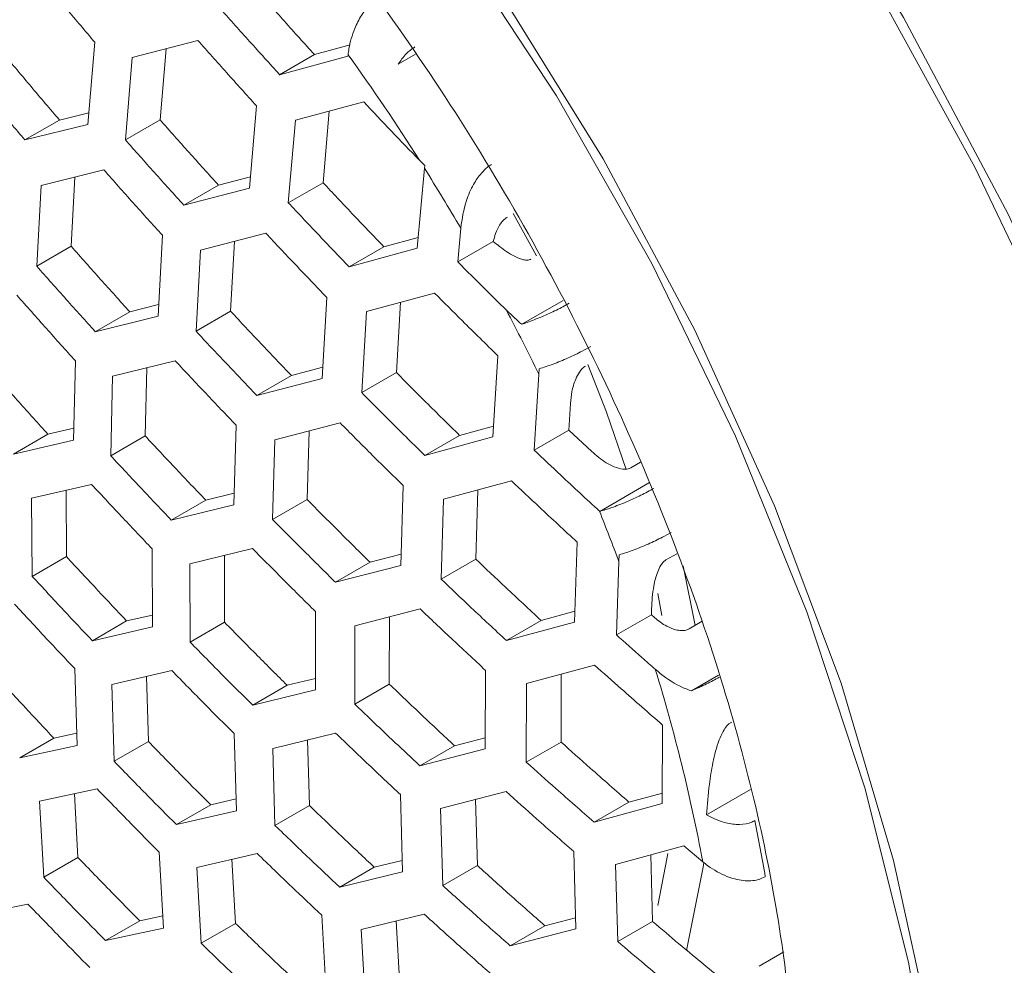
# Model space of a CAD drawing. Units: millimetres. Extents: x -186 to 2282, y 769 to 2503.
# Drawn here: x 1993 to 2009, y 1684 to 1700 of the extents above; entities that cross this region are included whole.
import ezdxf

# ---------------------------------------------------------------- set-up
doc = ezdxf.new("R2010")
doc.units = ezdxf.units.MM
doc.layers.add('SPEAKER', color=250, linetype='Continuous')

msp = doc.modelspace()

# ---------------------------------------------------------------- linework, layer by layer
at = {"layer": 'SPEAKER', "color": 7, "linetype": 'Continuous', "lineweight": 15}
for p, q in [((1994.322, 1699.238), (1994.209, 1697.875)), ((1994.944, 1698.984), (1996.032, 1699.267)), ((1995.504, 1699.129), (1995.404, 1697.951)), ((1997.965, 1699.032), (1998.554, 1699.191)), ((1994.83, 1697.62), (1994.944, 1698.984)), ((1997.387, 1698.698), (1997.965, 1699.032)), ((1998.519, 1699.006), (1997.387, 1698.698)), ((1998.522, 1699.03), (1998.519, 1699.006)), ((1999.35, 1698.874), (1999.638, 1699.04)), ((1997.003, 1698.183), (1996.886, 1696.817)), ((1997.649, 1697.944), (1998.78, 1698.252)), ((1993.738, 1697.948), (1994.225, 1698.068)), ((1998.21, 1698.097), (1998.107, 1696.91)), ((1993.166, 1697.618), (1993.738, 1697.948)), ((1994.209, 1697.875), (1993.166, 1697.618)), ((1994.83, 1697.62), (1995.404, 1697.951)), ((1997.531, 1696.578), (1997.649, 1697.944)), ((1999.787, 1697.15), (1999.669, 1695.823)), ((1999.705, 1697.281), (1999.792, 1697.192)), ((1999.792, 1697.192), (1999.787, 1697.15)), ((1993.432, 1696.865), (1994.474, 1697.121)), ((1993.994, 1697.003), (1993.933, 1695.856)), ((1996.375, 1696.868), (1996.902, 1697.005)), ((1993.362, 1695.527), (1993.432, 1696.865)), ((1995.8, 1696.536), (1996.375, 1696.868)), ((1997.531, 1696.578), (1998.107, 1696.91)), ((1996.886, 1696.817), (1995.8, 1696.536)), ((2001.26, 1696.397), (2001.646, 1695.698)), ((1995.444, 1696.038), (1995.371, 1694.697)), ((1996.076, 1695.79), (1997.16, 1696.071)), ((2000.341, 1695.597), (2000.389, 1696.158)), ((1993.362, 1695.527), (1993.933, 1695.856)), ((1996.639, 1695.936), (1996.574, 1694.78)), ((1998.54, 1695.516), (1999.116, 1695.849)), ((1999.116, 1695.849), (1999.685, 1696.004)), ((2000.341, 1695.597), (2000.929, 1695.937)), ((1996.001, 1694.449), (1996.076, 1695.79)), ((1999.669, 1695.823), (1998.54, 1695.516)), ((1998.826, 1694.776), (1999.955, 1695.082)), ((1994.902, 1694.772), (1995.381, 1694.89)), ((1998.169, 1695.009), (1998.091, 1693.666)), ((1999.392, 1694.929), (1999.322, 1693.764)), ((2001.4, 1694.565), (2002.084, 1694.96)), ((1994.331, 1694.442), (1994.902, 1694.772)), ((1996.001, 1694.449), (1996.574, 1694.78)), ((1998.747, 1693.432), (1998.826, 1694.776)), ((1995.371, 1694.697), (1994.331, 1694.442)), ((1994.002, 1693.959), (1993.972, 1692.644)), ((1994.619, 1693.703), (1995.658, 1693.958)), ((2001.004, 1694.044), (2000.922, 1692.698)), ((1995.185, 1693.842), (1995.157, 1692.716)), ((1997.581, 1693.717), (1998.101, 1693.852)), ((1998.747, 1693.432), (1999.322, 1693.764)), ((2001.604, 1692.48), (2001.681, 1693.738)), ((2001.681, 1693.738), (2001.689, 1693.827)), ((1994.587, 1692.387), (1994.619, 1693.703)), ((1997.008, 1693.386), (1997.581, 1693.717)), ((1998.091, 1693.666), (1997.008, 1693.386)), ((2002.207, 1693.251), (2002.182, 1692.813)), ((1997.307, 1692.653), (1998.389, 1692.932)), ((1992.976, 1692.415), (1993.545, 1692.743)), ((1993.545, 1692.743), (1993.976, 1692.842)), ((1996.664, 1692.895), (1996.628, 1691.576)), ((1997.875, 1692.799), (1997.842, 1691.664)), ((2000.369, 1692.724), (2000.933, 1692.877)), ((2001.604, 1692.48), (2002.182, 1692.813)), ((2002.182, 1692.813), (2002.56, 1692.457)), ((1993.972, 1692.644), (1992.976, 1692.415)), ((1994.587, 1692.387), (1995.157, 1692.716)), ((1997.27, 1691.333), (1997.307, 1692.653)), ((1999.793, 1692.392), (2000.369, 1692.724)), ((2000.922, 1692.698), (1999.793, 1692.392)), ((2003.206, 1692.187), (2003.366, 1692.279)), ((2000.103, 1691.665), (2001.231, 1691.971)), ((2002.692, 1691.464), (2003.519, 1691.942)), ((1993.276, 1691.683), (1994.271, 1691.911)), ((1993.846, 1691.813), (1993.852, 1690.717)), ((1996.161, 1691.652), (1996.634, 1691.767)), ((1999.435, 1691.892), (1999.395, 1690.571)), ((2000.673, 1691.82), (2000.637, 1690.676)), ((1993.285, 1690.389), (1993.276, 1691.683)), ((1995.59, 1691.322), (1996.161, 1691.652)), ((1997.27, 1691.333), (1997.842, 1691.664)), ((2000.062, 1690.344), (2000.103, 1691.665)), ((1996.628, 1691.576), (1995.59, 1691.322)), ((2002.692, 1691.464), (2002.688, 1691.469)), ((2002.318, 1690.955), (2002.275, 1689.632)), ((1995.273, 1690.846), (1995.277, 1689.55)), ((1995.901, 1690.595), (1996.939, 1690.849)), ((1993.285, 1690.389), (1993.852, 1690.717)), ((1996.472, 1690.735), (1996.474, 1689.628)), ((1998.312, 1690.291), (1998.885, 1690.622)), ((1998.885, 1690.622), (1999.4, 1690.755)), ((2000.062, 1690.344), (2000.637, 1690.676)), ((2002.97, 1689.42), (2003.01, 1690.634)), ((2003.01, 1690.634), (2003.016, 1690.745)), ((2003.969, 1690.764), (2003.791, 1690.662)), ((1995.904, 1689.299), (1995.901, 1690.595)), ((1999.395, 1690.571), (1998.312, 1690.291)), ((2004.077, 1690.561), (2004.274, 1689.576)), ((2003.658, 1690.103), (2003.724, 1689.739)), ((1997.98, 1689.806), (1997.98, 1688.508)), ((1998.633, 1689.571), (1999.716, 1689.851)), ((2001.722, 1689.658), (2002.28, 1689.81)), ((2003.551, 1689.853), (2003.548, 1689.754)), ((1994.283, 1689.322), (1994.851, 1689.65)), ((1994.851, 1689.65), (1995.277, 1689.748)), ((1999.206, 1689.719), (1999.205, 1688.603)), ((2001.146, 1689.326), (2001.722, 1689.658)), ((2002.97, 1689.42), (2003.548, 1689.754)), ((2003.548, 1689.754), (2003.598, 1689.709)), ((2004.174, 1689.519), (2004.391, 1689.644)), ((1995.277, 1689.55), (1994.283, 1689.322)), ((1995.904, 1689.299), (1996.474, 1689.628)), ((1998.632, 1688.273), (1998.633, 1689.571)), ((2002.275, 1689.632), (2001.146, 1689.326)), ((1993.991, 1688.86), (1994.031, 1687.585)), ((1994.603, 1688.6), (1995.598, 1688.829)), ((2000.799, 1688.832), (2000.796, 1687.532)), ((2001.48, 1688.612), (2002.608, 1688.918)), ((1995.178, 1688.732), (1995.211, 1687.653)), ((1997.512, 1688.584), (1997.98, 1688.698)), ((2002.055, 1688.768), (2002.052, 1687.644)), ((2004.211, 1688.493), (2004.662, 1688.753)), ((1994.643, 1687.325), (1994.603, 1688.6)), ((1996.941, 1688.254), (1997.512, 1688.584)), ((1997.98, 1688.508), (1996.941, 1688.254)), ((1998.632, 1688.273), (1999.205, 1688.603)), ((2001.476, 1687.312), (2001.48, 1688.612)), ((2003.735, 1687.925), (2003.73, 1686.624)), ((2004.834, 1687.947), (2004.88, 1687.973)), ((1993.078, 1687.381), (1993.644, 1687.707)), ((1993.644, 1687.707), (1994.025, 1687.789)), ((1996.634, 1687.784), (1996.672, 1686.507)), ((1997.272, 1687.54), (1998.312, 1687.794)), ((2000.286, 1687.583), (2000.796, 1687.716)), ((1994.031, 1687.585), (1993.078, 1687.381)), ((1994.643, 1687.325), (1995.211, 1687.653)), ((1997.309, 1686.263), (1997.272, 1687.54)), ((1997.849, 1687.681), (1997.88, 1686.593)), ((1999.712, 1687.252), (2000.286, 1687.583)), ((2000.796, 1687.532), (1999.712, 1687.252)), ((2001.476, 1687.312), (2002.052, 1687.644)), ((1993.406, 1686.664), (1994.361, 1686.869)), ((1993.984, 1686.788), (1994.043, 1685.733)), ((1996.244, 1686.605), (1996.666, 1686.703)), ((1999.39, 1686.773), (1999.426, 1685.496)), ((2000.056, 1686.544), (2001.141, 1686.825)), ((2003.176, 1686.65), (2003.731, 1686.8)), ((2004.464, 1686.436), (2005.192, 1686.856)), ((1993.477, 1685.406), (1993.406, 1686.664)), ((1995.675, 1686.277), (1996.244, 1686.605)), ((1997.309, 1686.263), (1997.88, 1686.593)), ((2000.091, 1685.267), (2000.056, 1686.544)), ((2000.635, 1686.694), (2000.665, 1685.598)), ((2002.599, 1686.317), (2003.176, 1686.65)), ((2003.73, 1686.624), (2002.599, 1686.317)), ((1996.672, 1686.507), (1995.675, 1686.277)), ((2002.956, 1685.617), (2004.087, 1685.925)), ((2004.087, 1685.925), (2004.401, 1685.661)), ((1993.477, 1685.406), (1994.043, 1685.733)), ((1995.391, 1685.82), (1995.462, 1684.563)), ((1996.015, 1685.568), (1997.013, 1685.799)), ((2002.263, 1685.829), (2002.297, 1684.551)), ((2003.538, 1685.775), (2003.567, 1684.672)), ((1996.086, 1684.311), (1996.015, 1685.568)), ((1996.595, 1685.702), (1996.656, 1684.64)), ((1998.384, 1685.24), (1998.956, 1685.57)), ((1998.956, 1685.57), (1999.42, 1685.684)), ((2000.091, 1685.267), (2000.665, 1685.598)), ((2002.99, 1684.339), (2002.956, 1685.617)), ((1999.426, 1685.496), (1998.384, 1685.24)), ((1992.293, 1684.775), (1993.214, 1684.961)), ((1995.07, 1684.682), (1995.451, 1684.765)), ((1998.087, 1684.775), (1998.158, 1683.518)), ((1998.738, 1684.538), (1999.781, 1684.794)), ((1994.503, 1684.355), (1995.07, 1684.682)), ((1996.086, 1684.311), (1996.656, 1684.64)), ((1999.321, 1684.681), (1999.382, 1683.612)), ((2001.21, 1684.269), (2001.785, 1684.601)), ((2001.785, 1684.601), (2002.292, 1684.733)), ((2002.99, 1684.339), (2003.567, 1684.672)), ((1995.462, 1684.563), (1994.503, 1684.355)), ((1998.81, 1683.281), (1998.738, 1684.538)), ((2002.297, 1684.551), (2001.21, 1684.269)), ((2005.333, 1683.931), (2005.746, 1684.169))]:
    msp.add_line(p, q, dxfattribs=at)
at = {"layer": 'SPEAKER', "color": 7, "linetype": 'Continuous', "lineweight": 15, "flags": 128}
for points in [[(1988.376, 1720.034), (1990.969, 1718.392), (1993.538, 1716.476), (1996.059, 1714.303), (1998.508, 1711.894), (2000.863, 1709.271), (2003.101, 1706.459), (2005.201, 1703.484), (2007.145, 1700.374), (2008.913, 1697.158), (2010.489, 1693.866), (2011.859, 1690.528), (2013.01, 1687.176), (2013.931, 1683.841), (2014.613, 1680.555), (2015.05, 1677.347), (2015.238, 1674.248), (2015.175, 1671.287), (2014.862, 1668.491)], [(2015.423, 1673.392), (2015.296, 1676.479), (2014.919, 1679.683), (2014.293, 1682.974), (2013.426, 1686.322), (2012.324, 1689.695), (2011, 1693.061), (2009.463, 1696.389), (2007.73, 1699.649), (2005.817, 1702.809), (2003.74, 1705.84), (2001.52, 1708.714), (1999.177, 1711.404), (1996.734, 1713.885), (1994.212, 1716.133)], [(1988.376, 1712.481), (1990.652, 1711.019), (1992.899, 1709.281), (1995.09, 1707.288), (1997.196, 1705.064), (1999.192, 1702.639), (2001.051, 1700.042), (2002.751, 1697.307), (2004.27, 1694.467), (2005.589, 1691.558), (2006.692, 1688.618), (2007.564, 1685.682), (2008.195, 1682.788), (2008.577, 1679.972), (2008.705, 1677.27), (2008.577, 1674.715), (2008.195, 1672.34), (2007.564, 1670.175), (2006.692, 1668.246)], [(2001.975, 1698.348), (2000.223, 1701.008)], [(2006.918, 1669.173), (2007.688, 1671.182), (2008.214, 1673.416), (2008.492, 1675.846), (2008.516, 1678.441), (2008.287, 1681.17), (2007.808, 1683.997), (2007.085, 1686.887), (2006.127, 1689.803), (2004.945, 1692.71), (2003.555, 1695.57), (2001.975, 1698.348)], [(2002.497, 1693.896), (2002.807, 1693.111), (2003.133, 1692.161)], [(2003.822, 1685.799), (2003.813, 1685.736), (2003.653, 1684.938)], [(2004.417, 1685.648), (2004.408, 1685.571), (2004.129, 1684.191)]]:
    msp.add_lwpolyline(points, dxfattribs=at)
at = {"layer": 'SPEAKER', "color": 7, "linetype": 'Continuous', "lineweight": 15}
for centre, radius, start, end in [((1969.589, 1678.187), 35.659, 32.375, 35.7679), ((1969.19, 1677.931), 36.132, 30.2943, 32.1349), ((1969.398, 1678.038), 35.899, 25.9356, 27.8395), ((1971.385, 1678.905), 33.73, 20.3487, 21.8683), ((1975.751, 1680.283), 29.15, 10.6325, 17.0906), ((1978.275, 1680.815), 27.548, 9.6084, 11.5776)]:
    msp.add_arc(centre, radius, start, end, dxfattribs=at)
for points, knots in [([(1989.767, 1708.469), (1989.775, 1708.466), (1990.182, 1708.28), (1991.127, 1707.705), (1992.561, 1706.72), (1994.08, 1705.474), (1995.623, 1704.011), (1997.16, 1702.339), (1998.652, 1700.485), (2000.067, 1698.476), (2001.374, 1696.349), (2002.548, 1694.143), (2003.566, 1691.9), (2004.412, 1689.665), (2005.075, 1687.484), (2005.552, 1685.401), (2005.842, 1683.468), (2005.967, 1681.764), (2005.933, 1680.827), (2005.917, 1680.389)], [0, 0, 0, 0, 0.001137, 0.061007, 0.12158, 0.183049, 0.245426, 0.308619, 0.372482, 0.436839, 0.501505, 0.566288, 0.630965, 0.695317, 0.759164, 0.822333, 0.884684, 0.94613, 1, 1, 1, 1]), ([(1993.389, 1700.343), (1993.545, 1700.158), (1993.853, 1699.788), (1994.167, 1699.421), (1994.322, 1699.238)], [0, 0, 0, 0, 0.502788, 1, 1, 1, 1]), ([(1996.993, 1700.115), (1997.15, 1699.938), (1997.472, 1699.575), (1997.798, 1699.216), (1997.965, 1699.032)], [0, 0, 0, 0, 0.488127, 1, 1, 1, 1]), ([(1999.037, 1699.982), (1998.983, 1699.944), (1998.875, 1699.868), (1998.735, 1699.68), (1998.61, 1699.432), (1998.545, 1699.205), (1998.526, 1699.063), (1998.522, 1699.03)], [0, 0, 0, 0, 0.195662, 0.39092, 0.599982, 0.904768, 1, 1, 1, 1]), ([(1997.387, 1698.698), (1997.221, 1698.882), (1996.895, 1699.242), (1996.573, 1699.604), (1996.416, 1699.781)], [0, 0, 0, 0, 0.510825, 1, 1, 1, 1]), ([(1996.032, 1699.267), (1996.19, 1699.088), (1996.511, 1698.726), (1996.838, 1698.366), (1997.003, 1698.183)], [0, 0, 0, 0, 0.4916708, 1, 1, 1, 1]), ([(1999.35, 1698.874), (1999.393, 1698.935), (1999.476, 1699.053), (1999.579, 1699.124), (1999.629, 1699.158)], [0, 0, 0, 0, 0.517073, 1, 1, 1, 1]), ([(1992.805, 1699.053), (1992.959, 1698.869), (1993.267, 1698.499), (1993.581, 1698.132), (1993.738, 1697.948)], [0, 0, 0, 0, 0.498524, 1, 1, 1, 1]), ([(1993.166, 1697.618), (1993.008, 1697.802), (1992.695, 1698.169), (1992.386, 1698.539), (1992.232, 1698.723)], [0, 0, 0, 0, 0.502151, 1, 1, 1, 1]), ([(1998.78, 1698.252), (1998.933, 1698.09), (1999.239, 1697.765), (1999.549, 1697.442), (1999.705, 1697.281)], [0, 0, 0, 0, 0.499122, 1, 1, 1, 1]), ([(1995.404, 1697.951), (1995.564, 1697.771), (1995.885, 1697.408), (1996.211, 1697.049), (1996.375, 1696.868)], [0, 0, 0, 0, 0.49787, 1, 1, 1, 1]), ([(1995.8, 1696.536), (1995.637, 1696.717), (1995.311, 1697.077), (1994.99, 1697.439), (1994.83, 1697.62)], [0, 0, 0, 0, 0.501206, 1, 1, 1, 1]), ([(2000.389, 1696.158), (2000.411, 1696.31), (2000.447, 1696.552), (2000.585, 1696.869), (2000.72, 1697.067), (2000.829, 1697.168), (2000.886, 1697.204), (2000.898, 1697.211)], [0, 0, 0, 0, 0.391459, 0.621489, 0.80626, 0.960314, 1, 1, 1, 1]), ([(1994.474, 1697.121), (1994.635, 1696.94), (1994.956, 1696.577), (1995.282, 1696.217), (1995.444, 1696.038)], [0, 0, 0, 0, 0.500659, 1, 1, 1, 1]), ([(1998.107, 1696.91), (1998.266, 1696.741), (1998.6, 1696.385), (1998.939, 1696.033), (1999.116, 1695.849)], [0, 0, 0, 0, 0.477124, 1, 1, 1, 1]), ([(1998.54, 1695.516), (1998.363, 1695.7), (1998.025, 1696.052), (1997.691, 1696.407), (1997.531, 1696.578)], [0, 0, 0, 0, 0.52007, 1, 1, 1, 1]), ([(2001.162, 1696.341), (2001.138, 1696.323), (2001.09, 1696.289), (2001.021, 1696.193), (2000.963, 1696.073), (2000.94, 1695.982), (2000.929, 1695.937)], [0, 0, 0, 0, 0.205978, 0.411185, 0.711863, 1, 1, 1, 1]), ([(1997.16, 1696.071), (1997.322, 1695.898), (1997.656, 1695.543), (1997.995, 1695.19), (1998.169, 1695.009)], [0, 0, 0, 0, 0.486165, 1, 1, 1, 1]), ([(1993.933, 1695.856), (1994.095, 1695.673), (1994.416, 1695.31), (1994.741, 1694.95), (1994.902, 1694.772)], [0, 0, 0, 0, 0.504888, 1, 1, 1, 1]), ([(2000.929, 1695.937), (2000.963, 1695.908), (2001.072, 1695.818), (2001.231, 1695.708), (2001.388, 1695.641), (2001.477, 1695.625), (2001.525, 1695.63), (2001.547, 1695.641), (2001.553, 1695.644)], [0, 0, 0, 0, 0.186364, 0.586501, 0.787084, 0.877783, 0.969395, 1, 1, 1, 1]), ([(1994.331, 1694.442), (1994.17, 1694.62), (1993.845, 1694.98), (1993.524, 1695.343), (1993.362, 1695.527)], [0, 0, 0, 0, 0.49433, 1, 1, 1, 1]), ([(2001.142, 1694.802), (2001.024, 1694.918), (2000.756, 1695.182), (2000.49, 1695.448), (2000.341, 1695.597)], [0, 0, 0, 0, 0.438644, 1, 1, 1, 1]), ([(1993.033, 1695.044), (1993.196, 1694.86), (1993.517, 1694.497), (1993.842, 1694.137), (1994.002, 1693.959)], [0, 0, 0, 0, 0.506871, 1, 1, 1, 1]), ([(1999.955, 1695.082), (2000.108, 1694.928), (2000.455, 1694.58), (2000.807, 1694.236), (2001.004, 1694.044)], [0, 0, 0, 0, 0.441254, 1, 1, 1, 1]), ([(2002.186, 1694.912), (2002.118, 1694.875), (2001.981, 1694.8), (2001.732, 1694.688), (2001.534, 1694.61), (2001.429, 1694.575), (2001.4, 1694.565)], [0, 0, 0, 0, 0.294966, 0.590085, 0.886128, 1, 1, 1, 1]), ([(1996.574, 1694.78), (1996.741, 1694.602), (1997.075, 1694.246), (1997.412, 1693.893), (1997.581, 1693.717)], [0, 0, 0, 0, 0.501088, 1, 1, 1, 1]), ([(2001.4, 1694.565), (2001.36, 1694.6), (2001.272, 1694.677), (2001.188, 1694.758), (2001.142, 1694.802)], [0, 0, 0, 0, 0.447985, 1, 1, 1, 1]), ([(1997.008, 1693.386), (1996.84, 1693.561), (1996.502, 1693.914), (1996.169, 1694.27), (1996.001, 1694.449)], [0, 0, 0, 0, 0.496443, 1, 1, 1, 1]), ([(2001.689, 1693.827), (2001.764, 1693.851), (2001.915, 1693.9), (2002.169, 1694.005), (2002.387, 1694.108), (2002.499, 1694.171), (2002.545, 1694.196)], [0, 0, 0, 0, 0.271724, 0.543735, 0.815099, 1, 1, 1, 1]), ([(1995.658, 1693.958), (1995.827, 1693.777), (1996.16, 1693.421), (1996.498, 1693.068), (1996.664, 1692.895)], [0, 0, 0, 0, 0.508008, 1, 1, 1, 1]), ([(1992.577, 1693.828), (1992.74, 1693.643), (1993.061, 1693.28), (1993.385, 1692.92), (1993.545, 1692.743)], [0, 0, 0, 0, 0.509032, 1, 1, 1, 1]), ([(1999.322, 1693.764), (1999.486, 1693.6), (1999.832, 1693.252), (2000.183, 1692.907), (2000.369, 1692.724)], [0, 0, 0, 0, 0.470656, 1, 1, 1, 1]), ([(2002.457, 1693.873), (2002.439, 1693.86), (2002.402, 1693.834), (2002.344, 1693.759), (2002.278, 1693.63), (2002.226, 1693.449), (2002.213, 1693.317), (2002.207, 1693.251)], [0, 0, 0, 0, 0.108079, 0.215867, 0.39657, 0.699772, 1, 1, 1, 1]), ([(1999.793, 1692.392), (1999.609, 1692.573), (1999.258, 1692.918), (1998.912, 1693.266), (1998.747, 1693.432)], [0, 0, 0, 0, 0.524885, 1, 1, 1, 1]), ([(1998.389, 1692.932), (1998.557, 1692.763), (1998.903, 1692.415), (1999.254, 1692.07), (1999.435, 1691.892)], [0, 0, 0, 0, 0.484173, 1, 1, 1, 1]), ([(1995.157, 1692.716), (1995.329, 1692.532), (1995.662, 1692.175), (1995.999, 1691.822), (1996.161, 1691.652)], [0, 0, 0, 0, 0.517621, 1, 1, 1, 1]), ([(2002.688, 1691.469), (2002.473, 1691.667), (2002.11, 1692.002), (2001.751, 1692.341), (2001.604, 1692.48)], [0, 0, 0, 0, 0.590344, 1, 1, 1, 1]), ([(2002.56, 1692.457), (2002.637, 1692.391), (2002.752, 1692.293), (2002.933, 1692.198), (2003.059, 1692.161), (2003.154, 1692.163), (2003.192, 1692.18), (2003.206, 1692.187)], [0, 0, 0, 0, 0.404828, 0.602999, 0.802845, 0.927678, 1, 1, 1, 1]), ([(1995.59, 1691.322), (1995.429, 1691.492), (1995.092, 1691.846), (1994.76, 1692.202), (1994.587, 1692.387)], [0, 0, 0, 0, 0.480335, 1, 1, 1, 1]), ([(2001.231, 1691.971), (2001.383, 1691.827), (2001.743, 1691.487), (2002.108, 1691.15), (2002.318, 1690.955)], [0, 0, 0, 0, 0.422751, 1, 1, 1, 1]), ([(1994.271, 1691.911), (1994.444, 1691.725), (1994.776, 1691.369), (1995.113, 1691.015), (1995.273, 1690.846)], [0, 0, 0, 0, 0.522332, 1, 1, 1, 1]), ([(2003.59, 1691.845), (2003.521, 1691.808), (2003.383, 1691.732), (2003.134, 1691.62), (2002.892, 1691.525), (2002.756, 1691.484), (2002.692, 1691.464)], [0, 0, 0, 0, 0.256967, 0.51409, 0.771315, 1, 1, 1, 1]), ([(1997.842, 1691.664), (1998.017, 1691.487), (1998.362, 1691.139), (1998.712, 1690.793), (1998.885, 1690.622)], [0, 0, 0, 0, 0.5051872, 1, 1, 1, 1]), ([(1998.312, 1690.291), (1998.141, 1690.461), (1997.791, 1690.807), (1997.446, 1691.155), (1997.27, 1691.333)], [0, 0, 0, 0, 0.490869, 1, 1, 1, 1]), ([(2003.016, 1690.745), (2003.091, 1690.769), (2003.241, 1690.818), (2003.495, 1690.922), (2003.714, 1691.025), (2003.828, 1691.089), (2003.874, 1691.114)], [0, 0, 0, 0, 0.271049, 0.542364, 0.813093, 1, 1, 1, 1]), ([(1996.939, 1690.849), (1997.116, 1690.669), (1997.461, 1690.32), (1997.811, 1689.974), (1997.98, 1689.806)], [0, 0, 0, 0, 0.515446, 1, 1, 1, 1]), ([(1993.852, 1690.717), (1994.027, 1690.529), (1994.357, 1690.172), (1994.693, 1689.818), (1994.851, 1689.65)], [0, 0, 0, 0, 0.5263983, 1, 1, 1, 1]), ([(2000.637, 1690.676), (2000.802, 1690.519), (2001.161, 1690.178), (2001.525, 1689.841), (2001.722, 1689.658)], [0, 0, 0, 0, 0.458641, 1, 1, 1, 1]), ([(2003.791, 1690.662), (2003.777, 1690.652), (2003.746, 1690.63), (2003.696, 1690.56), (2003.633, 1690.425), (2003.57, 1690.176), (2003.558, 1689.978), (2003.551, 1689.853)], [0, 0, 0, 0, 0.0645462, 0.1447838, 0.2757923, 0.545275, 1, 1, 1, 1]), ([(1994.283, 1689.322), (1994.125, 1689.489), (1993.79, 1689.844), (1993.46, 1690.201), (1993.285, 1690.389)], [0, 0, 0, 0, 0.472073, 1, 1, 1, 1]), ([(2001.146, 1689.326), (2000.951, 1689.506), (2000.588, 1689.844), (2000.229, 1690.185), (2000.062, 1690.344)], [0, 0, 0, 0, 0.535176, 1, 1, 1, 1]), ([(1992.994, 1689.928), (1993.169, 1689.739), (1993.499, 1689.382), (1993.833, 1689.027), (1993.991, 1688.86)], [0, 0, 0, 0, 0.528694, 1, 1, 1, 1]), ([(1999.716, 1689.851), (1999.886, 1689.688), (2000.245, 1689.347), (2000.608, 1689.009), (2000.799, 1688.832)], [0, 0, 0, 0, 0.475985, 1, 1, 1, 1]), ([(2003.598, 1689.709), (2003.601, 1689.707), (2003.663, 1689.652), (2003.776, 1689.57), (2003.931, 1689.506), (2004.041, 1689.488), (2004.119, 1689.493), (2004.158, 1689.511), (2004.174, 1689.519)], [0, 0, 0, 0, 0.013641, 0.382926, 0.621183, 0.765016, 0.903877, 1, 1, 1, 1]), ([(1996.474, 1689.628), (1996.656, 1689.443), (1996.999, 1689.093), (1997.348, 1688.747), (1997.512, 1688.584)], [0, 0, 0, 0, 0.528381, 1, 1, 1, 1]), ([(2003.614, 1688.85), (2003.539, 1688.915), (2003.324, 1689.105), (2003.11, 1689.295), (2002.97, 1689.42)], [0, 0, 0, 0, 0.346538, 1, 1, 1, 1]), ([(1996.941, 1688.254), (1996.778, 1688.416), (1996.43, 1688.763), (1996.087, 1689.113), (1995.904, 1689.299)], [0, 0, 0, 0, 0.46826, 1, 1, 1, 1]), ([(1995.598, 1688.829), (1995.782, 1688.642), (1996.125, 1688.292), (1996.473, 1687.945), (1996.634, 1687.784)], [0, 0, 0, 0, 0.535462, 1, 1, 1, 1]), ([(2002.608, 1688.918), (2002.754, 1688.788), (2003.128, 1688.455), (2003.505, 1688.125), (2003.735, 1687.925)], [0, 0, 0, 0, 0.391222, 1, 1, 1, 1]), ([(2004.211, 1688.493), (2004.166, 1688.509), (2003.982, 1688.577), (2003.781, 1688.708), (2003.641, 1688.827), (2003.614, 1688.85)], [0, 0, 0, 0, 0.205696, 0.846342, 1, 1, 1, 1]), ([(1992.653, 1688.779), (1992.826, 1688.59), (1993.154, 1688.231), (1993.487, 1687.876), (1993.644, 1687.707)], [0, 0, 0, 0, 0.527103, 1, 1, 1, 1]), ([(2004.673, 1688.718), (2004.606, 1688.681), (2004.466, 1688.604), (2004.298, 1688.531), (2004.211, 1688.493)], [0, 0, 0, 0, 0.487633, 1, 1, 1, 1]), ([(1999.205, 1688.603), (1999.384, 1688.432), (1999.742, 1688.09), (2000.105, 1687.752), (2000.286, 1687.583)], [0, 0, 0, 0, 0.5009552, 1, 1, 1, 1]), ([(1999.712, 1687.252), (1999.533, 1687.419), (1999.171, 1687.757), (1998.813, 1688.099), (1998.632, 1688.273)], [0, 0, 0, 0, 0.4934651, 1, 1, 1, 1]), ([(2004.464, 1686.436), (2004.476, 1686.604), (2004.497, 1686.889), (2004.563, 1687.305), (2004.639, 1687.604), (2004.73, 1687.809), (2004.787, 1687.9), (2004.823, 1687.936), (2004.834, 1687.947)], [0, 0, 0, 0, 0.337312, 0.5699186, 0.8101841, 0.9022813, 0.9706944, 1, 1, 1, 1]), ([(1998.312, 1687.794), (1998.495, 1687.618), (1998.853, 1687.276), (1999.214, 1686.938), (1999.39, 1686.773)], [0, 0, 0, 0, 0.5142174, 1, 1, 1, 1]), ([(1995.211, 1687.653), (1995.396, 1687.463), (1995.738, 1687.112), (1996.084, 1686.765), (1996.244, 1686.605)], [0, 0, 0, 0, 0.540918, 1, 1, 1, 1]), ([(2002.052, 1687.644), (2002.212, 1687.5), (2002.585, 1687.167), (2002.962, 1686.837), (2003.176, 1686.65)], [0, 0, 0, 0, 0.4312793, 1, 1, 1, 1]), ([(1995.675, 1686.277), (1995.517, 1686.436), (1995.17, 1686.783), (1994.829, 1687.134), (1994.643, 1687.325)], [0, 0, 0, 0, 0.456361, 1, 1, 1, 1]), ([(2002.599, 1686.317), (2002.388, 1686.502), (2002.012, 1686.831), (2001.639, 1687.165), (2001.476, 1687.312)], [0, 0, 0, 0, 0.560694, 1, 1, 1, 1]), ([(1994.361, 1686.869), (1994.547, 1686.678), (1994.888, 1686.326), (1995.233, 1685.978), (1995.391, 1685.82)], [0, 0, 0, 0, 0.545094, 1, 1, 1, 1]), ([(2001.141, 1686.825), (2001.309, 1686.674), (2001.68, 1686.34), (2002.057, 1686.01), (2002.263, 1685.829)], [0, 0, 0, 0, 0.451941, 1, 1, 1, 1]), ([(1997.88, 1686.593), (1998.069, 1686.411), (1998.425, 1686.069), (1998.786, 1685.73), (1998.956, 1685.57)], [0, 0, 0, 0, 0.5291001, 1, 1, 1, 1]), ([(2005.263, 1686.344), (2005.24, 1686.333), (2005.21, 1686.317), (2005.112, 1686.284), (2004.956, 1686.269), (2004.709, 1686.314), (2004.551, 1686.393), (2004.464, 1686.436)], [0, 0, 0, 0, 0.103169, 0.138334, 0.407509, 0.675035, 1, 1, 1, 1]), ([(1998.384, 1685.24), (1998.216, 1685.398), (1997.856, 1685.737), (1997.5, 1686.08), (1997.309, 1686.263)], [0, 0, 0, 0, 0.465944, 1, 1, 1, 1]), ([(1994.043, 1685.733), (1994.228, 1685.541), (1994.568, 1685.189), (1994.913, 1684.841), (1995.07, 1684.682)], [0, 0, 0, 0, 0.545001, 1, 1, 1, 1]), ([(1997.013, 1685.799), (1997.204, 1685.614), (1997.56, 1685.271), (1997.92, 1684.932), (1998.087, 1684.775)], [0, 0, 0, 0, 0.538621, 1, 1, 1, 1]), ([(2000.665, 1685.598), (2000.843, 1685.438), (2001.214, 1685.103), (2001.589, 1684.773), (2001.785, 1684.601)], [0, 0, 0, 0, 0.478895, 1, 1, 1, 1]), ([(2004.401, 1685.661), (2004.429, 1685.639), (2004.55, 1685.542), (2004.774, 1685.416), (2005.066, 1685.337), (2005.291, 1685.345), (2005.398, 1685.395), (2005.437, 1685.413)], [0, 0, 0, 0, 0.092722, 0.398928, 0.638373, 0.870315, 1, 1, 1, 1]), ([(1994.503, 1684.355), (1994.347, 1684.512), (1994.002, 1684.861), (1993.662, 1685.213), (1993.477, 1685.406)], [0, 0, 0, 0, 0.452776, 1, 1, 1, 1]), ([(2001.21, 1684.269), (2001.017, 1684.439), (2000.642, 1684.769), (2000.272, 1685.104), (2000.091, 1685.267)], [0, 0, 0, 0, 0.513697, 1, 1, 1, 1]), ([(1993.214, 1684.961), (1993.4, 1684.769), (1993.739, 1684.416), (1994.083, 1684.067), (1994.239, 1683.909)], [0, 0, 0, 0, 0.547393, 1, 1, 1, 1]), ([(1999.781, 1684.794), (1999.964, 1684.629), (2000.334, 1684.294), (2000.709, 1683.963), (2000.899, 1683.796)], [0, 0, 0, 0, 0.494899, 1, 1, 1, 1]), ([(1996.656, 1684.64), (1996.849, 1684.453), (1997.204, 1684.109), (1997.563, 1683.769), (1997.727, 1683.615)], [0, 0, 0, 0, 0.544711, 1, 1, 1, 1]), ([(2003.567, 1684.672), (2003.713, 1684.548), (2004.099, 1684.223), (2004.49, 1683.901), (2004.732, 1683.701)], [0, 0, 0, 0, 0.3785851, 1, 1, 1, 1]), ([(1997.156, 1683.285), (1996.994, 1683.439), (1996.635, 1683.779), (1996.281, 1684.122), (1996.086, 1684.311)], [0, 0, 0, 0, 0.4508464, 1, 1, 1, 1]), ([(2004.155, 1683.367), (2003.916, 1683.564), (2003.526, 1683.886), (2003.14, 1684.212), (2002.99, 1684.339)], [0, 0, 0, 0, 0.6113111, 1, 1, 1, 1])]:
    msp.add_open_spline(points, degree=3, knots=knots, dxfattribs=at)

doc.saveas('drawing.dxf')
